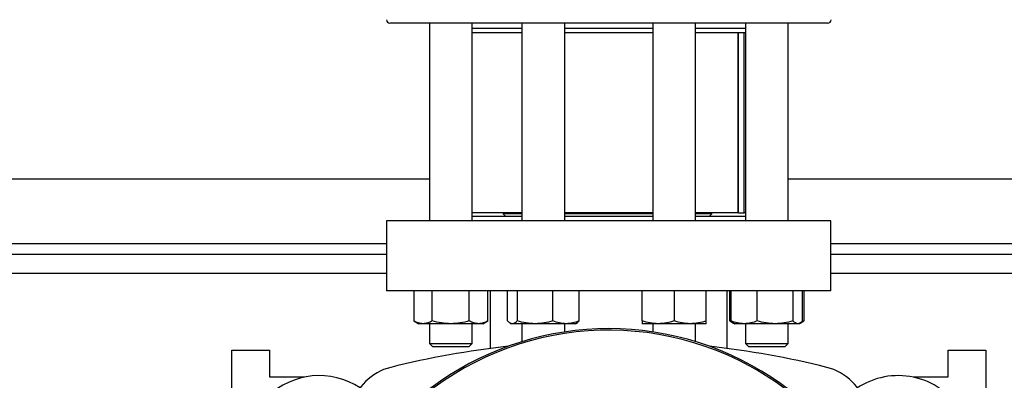
# Model space of a CAD drawing. Extents: x 0.4 to 10.6, y 0.4 to 8.1.
# Drawn here: x 7.8 to 8.4, y 6.1 to 6.3 of the extents above; entities that cross this region are included whole.
import ezdxf

# ---------------------------------------------------------------- set-up
doc = ezdxf.new("R2010")
doc.units = 0
doc.linetypes.add('SLD-SOLID', pattern=[0])
doc.layers.get('0').update_dxf_attribs({"linetype": 'CONTINUOUS'})
doc.styles.add('SLDTEXTSTYLE0', font='TXT', dxfattribs={"width": 0.75})
doc.dimstyles.new('SLDDIMSTYLE1', dxfattribs={"dimtxt": 0.125, "dimasz": 0.13, "dimexe": 0, "dimexo": 0.0625, "dimgap": 0.03125, "dimtad": 0, "dimtih": 1, "dimtoh": 1, "dimdec": 1, "dimlfac": 24, "dimrnd": 1e-09, "dimzin": 12, "dimtxsty": 'SLDTEXTSTYLE0', "dimsah": 1, "dimcen": 0.09, "dimazin": 3, "dimtfac": 1, "dimtdec": 1, "dimtofl": 0, "dimtmove": 0, "dimatfit": 3, "dimtolj": 1, "dimtzin": 12})

# ---------------------------------------------------------------- blocks, each defined once
blk = doc.blocks.new('_D_10')
at = {"color": 7, "linetype": 'SLD-SOLID'}
for p, q in [((6.13202, 6.91065), (6.13202, 7.71233)), ((8.82094, 5.92043), (8.82094, 7.71233)), ((6.13202, 7.58733), (7.31485, 7.58733)), ((8.82094, 7.58733), (7.63811, 7.58733))]:
    blk.add_line(p, q, dxfattribs=at)
for points in [[(6.13202, 7.58733), (6.26202, 7.56733), (6.26202, 7.60733)], [(8.82094, 7.58733), (8.69094, 7.60733), (8.69094, 7.56733)]]:
    blk.add_solid(points, dxfattribs=at)
at = {"color": 7, "linetype": 'SLD-SOLID', "insert": (7.31485, 7.64924), "char_height": 0.125, "attachment_point": 1, "style": 'SLDTEXTSTYLE0'}
blk.add_mtext('64.5', dxfattribs=at)

msp = doc.modelspace()

# ---------------------------------------------------------------- linework, layer by layer
at = {"color": 7, "linetype": 'SLD-SOLID'}
for p, q in [((8.07329, 6.27136), (8.07329, 6.15099)), ((8.09933, 6.15099), (8.09933, 6.27136)), ((8.12966, 6.26808), (8.09933, 6.26808)), ((8.12966, 6.27136), (8.12966, 6.15099)), ((8.1557, 6.15099), (8.1557, 6.27136)), ((8.20939, 6.26808), (8.1557, 6.26808)), ((8.20939, 6.27136), (8.20939, 6.15099)), ((8.23543, 6.15099), (8.23543, 6.27136)), ((8.26576, 6.26808), (8.23543, 6.26808)), ((8.26576, 6.27136), (8.26576, 6.15099)), ((8.2918, 6.15099), (8.2918, 6.27136)), ((8.12966, 6.26547), (8.09933, 6.26547)), ((8.20939, 6.26547), (8.1557, 6.26547)), ((8.26576, 6.26547), (8.23543, 6.26547)), ((8.26137, 6.15589), (8.26137, 6.26547)), ((8.26155, 6.15589), (8.26155, 6.26547)), ((8.26502, 6.15589), (8.26502, 6.26547)), ((7.47159, 6.17642), (8.07329, 6.17642)), ((8.2918, 6.17642), (8.49423, 6.17642)), ((8.12966, 6.15589), (8.09933, 6.15589)), ((8.11817, 6.15589), (8.11817, 6.15516)), ((8.11817, 6.15516), (8.11973, 6.1536)), ((8.12966, 6.15516), (8.11817, 6.15516)), ((8.20939, 6.15516), (8.15567, 6.15516)), ((8.20939, 6.15589), (8.1557, 6.15589)), ((8.26137, 6.15589), (8.23543, 6.15589)), ((8.2453, 6.15516), (8.23543, 6.15516)), ((8.24374, 6.1536), (8.2453, 6.15516)), ((8.2453, 6.15516), (8.2453, 6.15589)), ((8.26155, 6.15589), (8.26137, 6.15589)), ((8.26155, 6.15589), (8.26502, 6.15589)), ((8.26576, 6.15589), (8.26502, 6.15589)), ((8.04721, 6.15099), (8.04721, 6.10834)), ((8.31788, 6.15099), (8.04721, 6.15099)), ((8.12966, 6.1536), (8.09933, 6.1536)), ((8.20939, 6.1536), (8.1557, 6.1536)), ((8.26576, 6.1536), (8.23543, 6.1536)), ((8.31788, 6.10834), (8.31788, 6.15099)), ((8.04721, 6.13049), (7.49767, 6.13049)), ((8.49843, 6.13049), (8.31788, 6.13049)), ((8.31788, 6.10834), (8.04721, 6.10834)), ((8.06376, 6.10834), (8.06376, 6.09)), ((8.07503, 6.09), (8.07503, 6.10834)), ((8.09758, 6.09), (8.09758, 6.10834)), ((8.10886, 6.09), (8.10886, 6.10834)), ((8.11037, 6.10834), (8.11037, 6.07322)), ((8.1209, 6.09), (8.1209, 6.10834)), ((8.12674, 6.10834), (8.12674, 6.09)), ((8.14852, 6.09), (8.14852, 6.10834)), ((8.16447, 6.09), (8.16447, 6.10834)), ((8.20288, 6.09), (8.20288, 6.10834)), ((8.22241, 6.10834), (8.22241, 6.09)), ((8.24194, 6.09), (8.24194, 6.10834)), ((8.25472, 6.07322), (8.25472, 6.10834)), ((8.25623, 6.09), (8.25623, 6.10834)), ((8.257, 6.09), (8.257, 6.10834)), ((8.27295, 6.09), (8.27295, 6.10834)), ((8.29473, 6.10834), (8.29473, 6.09)), ((8.30057, 6.09), (8.30057, 6.10834)), ((8.30134, 6.10834), (8.30134, 6.09)), ((8.06376, 6.09), (8.06678, 6.08826)), ((8.06939, 6.08826), (8.06678, 6.08826)), ((8.08631, 6.08826), (8.06939, 6.08826)), ((8.07329, 6.08826), (8.07329, 6.0762)), ((8.10322, 6.08826), (8.08631, 6.08826)), ((8.09933, 6.0762), (8.09933, 6.08826)), ((8.10584, 6.08826), (8.10322, 6.08826)), ((8.10584, 6.08826), (8.10886, 6.09)), ((8.12245, 6.08866), (8.12315, 6.08826)), ((8.12382, 6.08826), (8.12315, 6.08826)), ((8.13763, 6.08826), (8.12382, 6.08826)), ((8.12966, 6.08826), (8.12966, 6.07735)), ((8.15649, 6.08826), (8.13763, 6.08826)), ((8.1557, 6.08327), (8.1557, 6.08826)), ((8.16221, 6.08826), (8.15649, 6.08826)), ((8.16221, 6.08826), (8.16292, 6.08866)), ((8.21264, 6.08826), (8.20288, 6.08826)), ((8.20939, 6.08826), (8.20939, 6.08327)), ((8.23217, 6.08826), (8.21264, 6.08826)), ((8.24194, 6.08826), (8.23217, 6.08826)), ((8.23543, 6.07735), (8.23543, 6.08826)), ((8.25623, 6.09), (8.25855, 6.08867)), ((8.25781, 6.08928), (8.25623, 6.09)), ((8.25855, 6.08867), (8.25925, 6.08826)), ((8.26497, 6.08826), (8.25925, 6.08826)), ((8.28384, 6.08826), (8.26497, 6.08826)), ((8.26576, 6.08826), (8.26576, 6.0762)), ((8.29765, 6.08826), (8.28384, 6.08826)), ((8.2918, 6.0762), (8.2918, 6.08826)), ((8.29831, 6.08826), (8.29765, 6.08826)), ((8.29831, 6.08826), (8.29902, 6.08867)), ((8.29908, 6.0887), (8.30134, 6.09)), ((8.30134, 6.09), (8.29974, 6.08927)), ((8.07329, 6.0762), (8.07537, 6.07412)), ((8.07329, 6.0762), (8.09933, 6.0762)), ((8.09725, 6.07412), (8.09933, 6.0762)), ((8.26576, 6.0762), (8.26785, 6.07412)), ((8.26576, 6.0762), (8.2918, 6.0762)), ((8.28972, 6.07412), (8.2918, 6.0762)), ((7.95289, 6.07225), (7.97585, 6.07225)), ((7.95289, 6.04929), (7.95289, 6.07225)), ((7.97585, 6.07225), (7.97585, 6.05585)), ((8.09725, 6.07412), (8.07537, 6.07412)), ((8.28972, 6.07412), (8.26785, 6.07412)), ((8.38924, 6.07225), (8.4122, 6.07225)), ((8.38924, 6.05585), (8.38924, 6.07225)), ((8.4122, 6.07225), (8.4122, 6.04929)), ((7.97585, 6.05585), (7.99718, 6.05585)), ((7.99718, 6.05585), (7.99718, 6.05576)), ((8.36791, 6.05576), (8.36791, 6.05585)), ((8.36791, 6.05585), (8.38924, 6.05585))]:
    msp.add_line(p, q, dxfattribs=at)
at = {"color": 8, "linetype": 'SLD-SOLID'}
for p, q in [((7.49767, 6.13705), (8.04721, 6.13705)), ((8.31788, 6.13705), (8.51063, 6.13705)), ((8.04721, 6.11892), (7.49767, 6.11892)), ((8.49868, 6.11892), (8.31788, 6.11892))]:
    msp.add_line(p, q, dxfattribs=at)
at = {"color": 7, "linetype": 'SLD-SOLID'}
for centre, radius, start, end in [((8.04921, 6.27344), 0.00208, 180, 270), ((8.31588, 6.27344), 0.00208, 270, 0), ((8.18255, 5.90493), 0.18035, 0, 210.28261), ((8.18255, 5.90493), 0.17941, 61.35211, 210.45872), ((8.18255, 5.52825), 0.54973, 96.39875, 103.98587), ((8.18255, 5.52825), 0.54973, 76.01413, 83.60125), ((8.05761, 6.02985), 0.03281, 103.98587, 166.01413), ((8.18255, 5.90493), 0.17941, 329.54128, 61.35211), ((8.30748, 6.02985), 0.03281, 13.98587, 76.01413), ((8.0062, 6.01156), 0.04511, 56.49673, 212.47025), ((8.35889, 6.01156), 0.04511, 32.76659, 123.50327)]:
    msp.add_arc(centre, radius, start, end, dxfattribs=at)
for points, knots in [([(8.30573, 6.27136), (8.30407, 6.27136), (8.30077, 6.27136), (8.29444, 6.27136), (8.28704, 6.27136), (8.27839, 6.27136), (8.26863, 6.27136), (8.25782, 6.27136), (8.24611, 6.27136), (8.23366, 6.27136), (8.22067, 6.27136), (8.20734, 6.27136), (8.19389, 6.27136), (8.18053, 6.27136), (8.16747, 6.27136), (8.15493, 6.27136), (8.14293, 6.27136), (8.13145, 6.27136), (8.12039, 6.27136), (8.10969, 6.27136), (8.09938, 6.27136), (8.08954, 6.27136), (8.08042, 6.27136), (8.07221, 6.27136), (8.06507, 6.27136), (8.05914, 6.27136), (8.05452, 6.27136), (8.05132, 6.27136), (8.04948, 6.27136), (8.04936, 6.27136), (8.0493, 6.27136)], [0, 0, 0, 0, 0.0332844, 0.0665699, 0.1014108, 0.1371361, 0.1736019, 0.2106434, 0.248079, 0.2857148, 0.3233506, 0.3607862, 0.3978277, 0.4342935, 0.4700188, 0.5048597, 0.5381435, 0.5714296, 0.6047134, 0.6379995, 0.6728404, 0.7085657, 0.7450315, 0.782073, 0.8195086, 0.8571444, 0.8947802, 0.9322158, 0.9692574, 1, 1, 1, 1]), ([(8.31579, 6.27136), (8.31582, 6.27136), (8.31602, 6.27136), (8.31516, 6.27136), (8.31319, 6.27136), (8.3101, 6.27136), (8.30719, 6.27136), (8.30573, 6.27136)], [0, 0, 0, 0, 0.040061, 0.290135, 0.534018, 0.767005, 1, 1, 1, 1]), ([(8.06939, 6.08826), (8.06845, 6.08835), (8.06654, 6.08852), (8.06469, 6.08951), (8.06376, 6.09)], [0, 0, 0, 0, 0.494511, 1, 1, 1, 1]), ([(8.07503, 6.09), (8.07412, 6.08952), (8.07227, 6.08853), (8.07036, 6.08835), (8.06939, 6.08826)], [0, 0, 0, 0, 0.495458, 1, 1, 1, 1]), ([(8.08631, 6.08826), (8.08442, 6.08835), (8.0806, 6.08852), (8.0769, 6.08951), (8.07503, 6.09)], [0, 0, 0, 0, 0.494511, 1, 1, 1, 1]), ([(8.09758, 6.09), (8.09575, 6.08952), (8.09206, 6.08853), (8.08824, 6.08835), (8.08631, 6.08826)], [0, 0, 0, 0, 0.495458, 1, 1, 1, 1]), ([(8.10322, 6.08826), (8.10228, 6.08835), (8.10037, 6.08852), (8.09852, 6.08951), (8.09758, 6.09)], [0, 0, 0, 0, 0.4945106, 1, 1, 1, 1]), ([(8.10886, 6.09), (8.10795, 6.08952), (8.1061, 6.08853), (8.10419, 6.08835), (8.10322, 6.08826)], [0, 0, 0, 0, 0.495459, 1, 1, 1, 1]), ([(8.12382, 6.08826), (8.12333, 6.08835), (8.12234, 6.08852), (8.12138, 6.08951), (8.1209, 6.09)], [0, 0, 0, 0, 0.49451, 1, 1, 1, 1]), ([(8.12674, 6.09), (8.12626, 6.08952), (8.1253, 6.08853), (8.12432, 6.08835), (8.12382, 6.08826)], [0, 0, 0, 0, 0.495459, 1, 1, 1, 1]), ([(8.13763, 6.08826), (8.1358, 6.08835), (8.13211, 6.08852), (8.12854, 6.08951), (8.12674, 6.09)], [0, 0, 0, 0, 0.4945108, 1, 1, 1, 1]), ([(8.14852, 6.09), (8.14675, 6.08952), (8.14318, 6.08853), (8.13949, 6.08835), (8.13763, 6.08826)], [0, 0, 0, 0, 0.495458, 1, 1, 1, 1]), ([(8.15649, 6.08826), (8.15516, 6.08835), (8.15246, 6.08852), (8.14984, 6.08951), (8.14852, 6.09)], [0, 0, 0, 0, 0.494511, 1, 1, 1, 1]), ([(8.16447, 6.09), (8.16317, 6.08952), (8.16056, 6.08853), (8.15786, 6.08835), (8.15649, 6.08826)], [0, 0, 0, 0, 0.495458, 1, 1, 1, 1]), ([(8.1629, 6.08869), (8.16294, 6.0887), (8.16347, 6.08885), (8.16399, 6.08945), (8.16447, 6.09)], [0, 0, 0, 0, 0.065386, 1, 1, 1, 1]), ([(8.21264, 6.08826), (8.21101, 6.08835), (8.2077, 6.08852), (8.2045, 6.08951), (8.20288, 6.09)], [0, 0, 0, 0, 0.494511, 1, 1, 1, 1]), ([(8.20288, 6.09), (8.20288, 6.08952), (8.20288, 6.08853), (8.20288, 6.08835), (8.20288, 6.08826)], [0, 0, 0, 0, 0.495457, 1, 1, 1, 1]), ([(8.22241, 6.09), (8.22082, 6.08952), (8.21762, 6.08853), (8.21431, 6.08835), (8.21264, 6.08826)], [0, 0, 0, 0, 0.495458, 1, 1, 1, 1]), ([(8.23217, 6.08826), (8.23054, 6.08835), (8.22723, 6.08852), (8.22403, 6.08951), (8.22241, 6.09)], [0, 0, 0, 0, 0.494511, 1, 1, 1, 1]), ([(8.24194, 6.09), (8.24035, 6.08952), (8.23715, 6.08853), (8.23384, 6.08835), (8.23217, 6.08826)], [0, 0, 0, 0, 0.495458, 1, 1, 1, 1]), ([(8.24194, 6.08826), (8.24194, 6.08835), (8.24194, 6.08852), (8.24194, 6.08951), (8.24194, 6.09)], [0, 0, 0, 0, 0.49451, 1, 1, 1, 1]), ([(8.26497, 6.08826), (8.26364, 6.08835), (8.26093, 6.08852), (8.25832, 6.08951), (8.257, 6.09)], [0, 0, 0, 0, 0.4945114, 1, 1, 1, 1]), ([(8.257, 6.09), (8.25747, 6.08946), (8.25799, 6.08887), (8.25852, 6.08871), (8.25856, 6.08869)], [0, 0, 0, 0, 0.9162364, 1, 1, 1, 1]), ([(8.27295, 6.09), (8.27165, 6.08952), (8.26904, 6.08853), (8.26634, 6.08835), (8.26497, 6.08826)], [0, 0, 0, 0, 0.495459, 1, 1, 1, 1]), ([(8.28384, 6.08826), (8.28201, 6.08835), (8.27832, 6.08852), (8.27475, 6.08951), (8.27295, 6.09)], [0, 0, 0, 0, 0.494511, 1, 1, 1, 1]), ([(8.29473, 6.09), (8.29296, 6.08952), (8.28939, 6.08853), (8.2857, 6.08835), (8.28384, 6.08826)], [0, 0, 0, 0, 0.495458, 1, 1, 1, 1]), ([(8.29765, 6.08826), (8.29716, 6.08835), (8.29617, 6.08852), (8.29521, 6.08951), (8.29473, 6.09)], [0, 0, 0, 0, 0.49451, 1, 1, 1, 1]), ([(8.30057, 6.09), (8.30009, 6.08952), (8.29914, 6.08853), (8.29815, 6.08835), (8.29765, 6.08826)], [0, 0, 0, 0, 0.4954583, 1, 1, 1, 1])]:
    msp.add_open_spline(points, degree=3, knots=knots, dxfattribs=at)

# ---------------------------------------------------------------- dimensions: what is measured, and where the dimension line sits
dim = msp.add_linear_dim(base=(6.13202, 7.58733), p1=(8.82094, 5.87043), p2=(6.13202, 6.86065), angle=0, dimstyle='SLDDIMSTYLE1', dxfattribs=at)
dim.commit()
dim.dimension.update_dxf_attribs({"geometry": '_D_10', "text_midpoint": (7.47648, 7.58733), "dimtype": 160})

doc.saveas('drawing.dxf')
